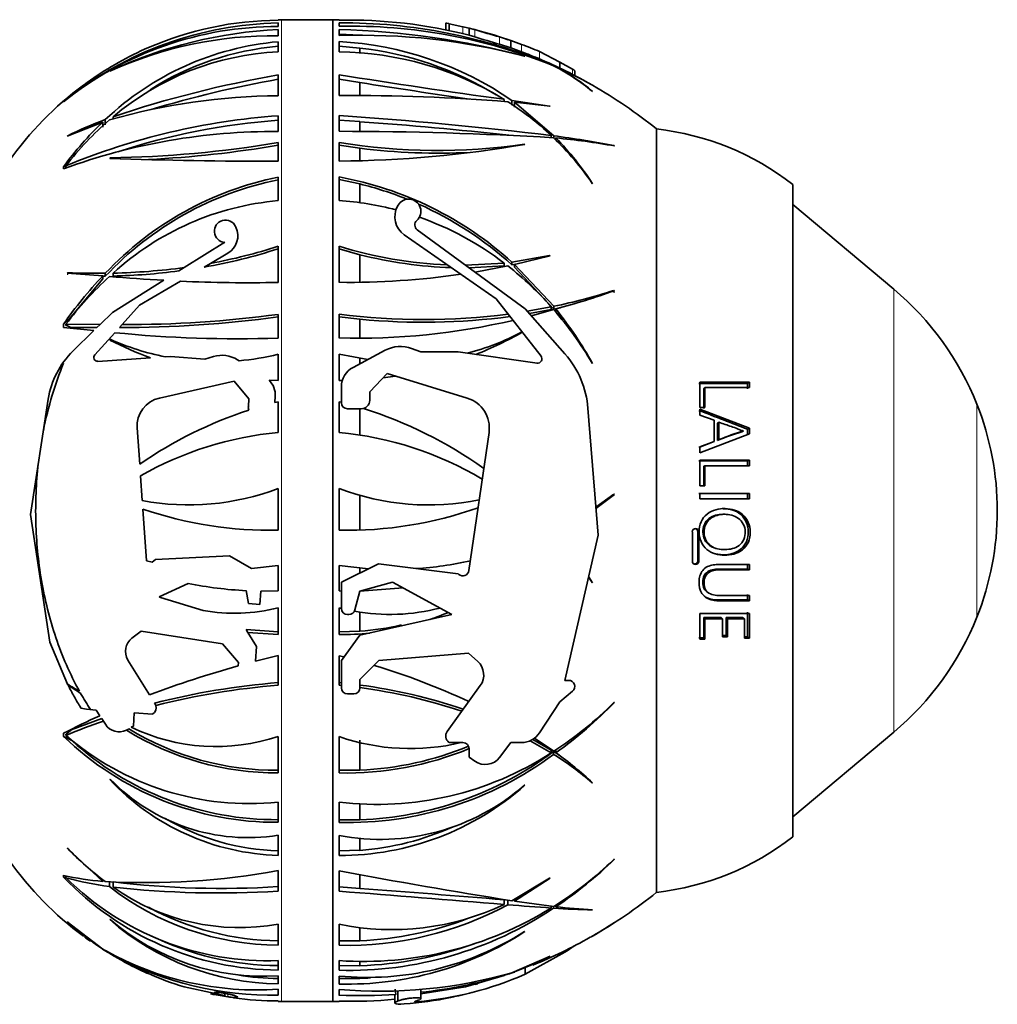
# Model space of a CAD drawing. Units: millimetres. Extents: x 0 to 1550, y 0 to 1329.
# Drawn here: x 1340 to 1397, y 860 to 918 of the extents above; entities that cross this region are included whole.
import ezdxf

# ---------------------------------------------------------------- set-up
doc = ezdxf.new("R2010")
doc.units = ezdxf.units.MM
doc.layers.add('DV4_Défaut', color=7, linetype='Continuous')
doc.layers.add('Défaut', color=7, linetype='Continuous')

# ---------------------------------------------------------------- blocks, each defined once
blk = doc.blocks.new('SE3')
at = {"layer": 'DV4_Défaut', "color": 7, "linetype": 'Continuous', "lineweight": 35}
for p, q in [((1355.2, 917.804), (1355.2, 917.781)), ((1358.38, 917.805), (1355.401, 917.805)), ((1358.771, 917.79), (1358.771, 917.813)), ((1358.771, 917.632), (1358.771, 917.426)), ((1355.2, 917.417), (1355.2, 917.623)), ((1355.2, 917.235), (1355.2, 916.873)), ((1358.771, 916.881), (1358.771, 917.243)), ((1365.031, 917.604), (1365.031, 917.206)), ((1365.24, 917.579), (1365.22, 917.583)), ((1365.24, 917.579), (1365.24, 917.176)), ((1366.045, 917.401), (1365.24, 917.579)), ((1366.405, 917.319), (1366.405, 917.321)), ((1366.405, 917.319), (1366.405, 916.902)), ((1366.733, 917.228), (1366.405, 917.319)), ((1355.2, 915.922), (1355.2, 916.519)), ((1358.771, 916.962), (1359.998, 916.909)), ((1358.771, 916.527), (1358.771, 915.93)), ((1366.405, 916.902), (1366.733, 916.807)), ((1368.857, 916.586), (1368.196, 916.8)), ((1368.857, 916.586), (1368.857, 916.163)), ((1369.476, 916.364), (1368.857, 916.586)), ((1359.998, 916.15), (1358.771, 916.254)), ((1359.998, 916.15), (1359.998, 915.825)), ((1368.196, 916.372), (1368.857, 916.163)), ((1368.857, 916.163), (1369.476, 915.936)), ((1371.728, 915.32), (1370.54, 915.939)), ((1369.648, 915.679), (1369.677, 915.668)), ((1369.99, 915.736), (1371.224, 915.176)), ((1371.373, 915.112), (1370.246, 915.632)), ((1371.728, 915.32), (1371.728, 914.973)), ((1372.472, 914.91), (1371.728, 915.32)), ((1345.311, 914.789), (1345.343, 914.814)), ((1372.601, 914.537), (1372.601, 914.815)), ((1355.2, 913.35), (1355.2, 914.573)), ((1358.771, 914.581), (1358.771, 913.358)), ((1359.998, 914.123), (1358.771, 914.314)), ((1359.998, 914.123), (1359.998, 913.366)), ((1373.625, 913.618), (1373.654, 913.6)), ((1368.461, 913.017), (1368.461, 913.139)), ((1371.123, 912.748), (1368.916, 913.074)), ((1368.916, 912.797), (1368.916, 913.074)), ((1342.599, 913.004), (1342.594, 913)), ((1342.594, 913), (1342.608, 913)), ((1342.599, 913), (1342.599, 913.004)), ((1342.608, 913), (1342.609, 913.001)), ((1371.373, 910.999), (1369.068, 912.966)), ((1369.068, 912.966), (1371.151, 912.732)), ((1369.068, 912.689), (1369.068, 912.966)), ((1371.151, 912.732), (1371.123, 912.748)), ((1345.055, 911.643), (1345.055, 911.951)), ((1345.51, 911.989), (1345.51, 912.118)), ((1355.2, 911.254), (1355.2, 912.175)), ((1358.771, 912.183), (1358.771, 911.262)), ((1359.998, 911.829), (1358.771, 911.915)), ((1342.82, 910.978), (1344.904, 911.807)), ((1344.904, 911.498), (1344.904, 911.807)), ((1359.998, 911.829), (1359.998, 911.255)), ((1377.401, 866.6), (1377.401, 911.4)), ((1377.401, 866.6), (1377.401, 911.4)), ((1342.848, 911.004), (1342.82, 910.978)), ((1371.224, 910.895), (1371.224, 911.018)), ((1371.373, 910.876), (1371.373, 910.999)), ((1371.495, 910.745), (1371.495, 910.874)), ((1355.2, 910.602), (1355.2, 909.505)), ((1358.771, 909.51), (1358.771, 910.607)), ((1358.771, 910.445), (1359.998, 910.269)), ((1359.998, 910.269), (1359.998, 909.538)), ((1369.648, 910.5), (1369.677, 910.493)), ((1374.935, 910.402), (1374.895, 910.426)), ((1345.311, 909.668), (1345.343, 909.71)), ((1342.599, 909.174), (1342.594, 909.171)), ((1342.594, 909.171), (1342.608, 909.063)), ((1342.594, 909.171), (1342.599, 909.17)), ((1342.599, 909.17), (1342.599, 909.174)), ((1342.608, 909.063), (1342.609, 909.064)), ((1342.747, 909.134), (1342.747, 909.244)), ((1355.2, 907.195), (1355.2, 908.578)), ((1358.771, 908.583), (1358.771, 907.199)), ((1359.998, 908.171), (1358.771, 908.425)), ((1359.998, 908.171), (1359.998, 907.061)), ((1373.625, 908.207), (1373.654, 908.188)), ((1385.401, 869.85), (1385.401, 908.15)), ((1362.209, 906.876), (1362.233, 906.919)), ((1391.325, 901.995), (1385.401, 906.966)), ((1352.721, 905.636), (1352.702, 905.677)), ((1367.993, 901.435), (1362.599, 905.188)), ((1363.362, 905.487), (1369.687, 900.853)), ((1352.059, 904.747), (1349.689, 903.267)), ((1355.2, 902.395), (1355.2, 904.52)), ((1358.771, 904.524), (1358.771, 902.399)), ((1359.998, 904.022), (1358.771, 904.37)), ((1351.223, 903.513), (1352.25, 904.12)), ((1359.998, 904.022), (1359.998, 902.41)), ((1371.123, 903.969), (1368.916, 903.58)), ((1369.068, 903.443), (1371.151, 903.954)), ((1371.151, 903.954), (1371.123, 903.969)), ((1349.368, 903.067), (1349.689, 903.267)), ((1351.223, 903.513), (1350.85, 903.292)), ((1368.461, 903.529), (1366.198, 903.409)), ((1368.461, 903.371), (1366.407, 903.256)), ((1366.755, 903.001), (1368.68, 903.36)), ((1368.461, 903.371), (1368.461, 903.529)), ((1368.916, 903.421), (1368.916, 903.58)), ((1369.129, 903.458), (1368.916, 903.421)), ((1371.373, 900.991), (1369.068, 903.443)), ((1369.068, 903.283), (1369.068, 903.443)), ((1371.373, 900.826), (1369.068, 903.283)), ((1342.848, 902.962), (1342.82, 902.941)), ((1342.82, 902.941), (1344.904, 902.774)), ((1342.82, 902.878), (1342.848, 902.888)), ((1342.848, 902.888), (1342.848, 902.962)), ((1344.904, 902.596), (1344.904, 902.774)), ((1345.055, 902.755), (1344.904, 902.755)), ((1345.055, 902.755), (1345.055, 902.932)), ((1345.51, 902.765), (1345.51, 902.94)), ((1344.904, 902.596), (1343.033, 900.349)), ((1348.492, 902.519), (1345.477, 900.636)), ((1347.066, 901.054), (1349.458, 902.469)), ((1374.935, 901.908), (1374.895, 901.923)), ((1374.895, 901.83), (1374.895, 901.923)), ((1374.895, 901.83), (1374.935, 901.827)), ((1346.035, 899.918), (1347.066, 901.054)), ((1370.624, 898.067), (1367.993, 901.435)), ((1371.224, 900.961), (1369.819, 900.703)), ((1371.224, 900.796), (1371.224, 900.961)), ((1371.373, 900.826), (1371.373, 900.991)), ((1345.477, 900.636), (1344.745, 899.919)), ((1355.2, 899.128), (1355.2, 900.518)), ((1358.771, 900.522), (1358.771, 899.132)), ((1359.998, 900.235), (1358.771, 900.367)), ((1369.687, 900.853), (1372.029, 898.197)), ((1371.224, 900.796), (1369.944, 900.562)), ((1370.059, 900.432), (1371.363, 900.803)), ((1371.495, 900.673), (1371.495, 900.839)), ((1342.594, 899.938), (1342.608, 899.75)), ((1342.599, 899.938), (1342.594, 899.938)), ((1342.594, 899.938), (1342.599, 899.935)), ((1342.599, 899.935), (1342.599, 899.938)), ((1342.608, 899.75), (1342.609, 899.751)), ((1342.609, 899.751), (1344.383, 899.565)), ((1342.747, 899.873), (1342.747, 899.936)), ((1344.745, 899.919), (1342.747, 899.936)), ((1344.561, 899.739), (1343.072, 899.739)), ((1344.561, 899.739), (1344.745, 899.919)), ((1346.035, 899.918), (1345.878, 899.744)), ((1359.998, 900.235), (1359.998, 899.13)), ((1344.383, 899.565), (1343.157, 898.366)), ((1344.433, 898.152), (1345.606, 899.445)), ((1345.311, 899.009), (1345.343, 899.058)), ((1345.759, 898.788), (1345.806, 898.86)), ((1348.887, 898.048), (1348.573, 898.027)), ((1350.895, 897.9), (1348.887, 898.048)), ((1351.406, 898.048), (1350.895, 897.9)), ((1355.2, 898.181), (1355.2, 896.643)), ((1358.771, 896.643), (1358.771, 898.181)), ((1358.771, 898.181), (1360.451, 897.863)), ((1359.595, 897.407), (1361.483, 898.412)), ((1363.03, 898.515), (1363.573, 898.312)), ((1363.573, 898.312), (1365.77, 898.312)), ((1365.77, 898.312), (1370.388, 897.659)), ((1347.705, 897.969), (1344.621, 897.763)), ((1352.901, 897.795), (1352.813, 897.85)), ((1359.998, 897.93), (1359.998, 897.622)), ((1373.625, 897.649), (1373.654, 897.634)), ((1361.587, 897.041), (1360.571, 895.982)), ((1362.071, 896.894), (1361.352, 896.796)), ((1366.293, 895.607), (1361.587, 897.041)), ((1348.226, 895.611), (1352.625, 896.604)), ((1352.625, 896.604), (1353.483, 895.567)), ((1355.2, 896.643), (1354.666, 896.65)), ((1358.965, 896.644), (1358.771, 896.643)), ((1358.908, 895.337), (1358.908, 896.263)), ((1379.95, 896.55), (1379.95, 895.06)), ((1382.853, 896.55), (1379.95, 896.55)), ((1382.739, 896.469), (1382.853, 896.55)), ((1382.739, 896.155), (1382.739, 896.469)), ((1382.853, 896.233), (1382.853, 896.55)), ((1354.994, 895.339), (1355.022, 895.711)), ((1360.571, 895.982), (1360.571, 895.475)), ((1380.17, 896.154), (1380.242, 896.233)), ((1380.17, 894.994), (1380.17, 896.154)), ((1380.242, 895.06), (1380.242, 896.233)), ((1380.242, 896.233), (1382.853, 896.233)), ((1341.707, 895.546), (1340.659, 888.778)), ((1353.483, 895.567), (1353.448, 895.103)), ((1355.2, 895.391), (1354.994, 895.339)), ((1355.2, 893.592), (1355.2, 895.391)), ((1358.771, 895.391), (1358.771, 893.592)), ((1358.908, 895.357), (1358.771, 895.391)), ((1360.072, 894.977), (1359.268, 894.977)), ((1359.998, 894.977), (1359.998, 893.438)), ((1373.38, 895.013), (1373.976, 887.565)), ((1379.95, 895.06), (1380.242, 895.06)), ((1382.853, 893.834), (1379.95, 894.95)), ((1379.95, 894.95), (1379.95, 894.595)), ((1379.95, 894.595), (1380.775, 894.301)), ((1380.775, 894.301), (1380.775, 893.058)), ((1380.981, 894.132), (1381.067, 894.189)), ((1380.981, 893.121), (1380.981, 894.132)), ((1381.067, 893.166), (1381.067, 894.189)), ((1347.071, 891.729), (1346.922, 893.858)), ((1366.396, 885.478), (1367.571, 893.595)), ((1379.95, 892.39), (1382.853, 893.511)), ((1382.404, 893.622), (1382.512, 893.673)), ((1382.739, 893.782), (1382.853, 893.834)), ((1382.739, 893.463), (1382.739, 893.782)), ((1382.853, 893.511), (1382.853, 893.834)), ((1380.694, 893.013), (1379.882, 892.701)), ((1380.775, 893.058), (1379.95, 892.742)), ((1380.694, 893.013), (1380.775, 893.058)), ((1380.981, 893.121), (1381.067, 893.166)), ((1379.95, 892.742), (1379.95, 892.39)), ((1379.95, 891.955), (1379.95, 890.465)), ((1382.853, 891.955), (1379.95, 891.955)), ((1380.17, 891.609), (1380.242, 891.638)), ((1380.242, 890.465), (1380.242, 891.638)), ((1380.242, 891.638), (1382.853, 891.638)), ((1382.739, 891.923), (1382.853, 891.955)), ((1382.739, 891.609), (1382.739, 891.923)), ((1382.853, 891.638), (1382.853, 891.955)), ((1380.17, 890.449), (1380.17, 891.609)), ((1347.221, 889.592), (1347.119, 891.043)), ((1355.2, 887.85), (1355.2, 890.307)), ((1358.771, 890.307), (1358.771, 887.85)), ((1359.998, 889.897), (1359.998, 887.858)), ((1374.895, 889.958), (1373.845, 889.205)), ((1373.85, 889.134), (1374.935, 889.955)), ((1374.935, 889.955), (1374.895, 889.958)), ((1379.95, 890.465), (1380.242, 890.465)), ((1382.853, 890.015), (1379.95, 890.015)), ((1379.95, 890.015), (1379.95, 889.698)), ((1382.739, 890.004), (1382.853, 890.015)), ((1382.739, 889.69), (1382.739, 890.004)), ((1382.853, 889.698), (1382.853, 890.015)), ((1374.644, 889.726), (1374.642, 889.768)), ((1340.659, 888.778), (1341.807, 881.291)), ((1347.469, 886.057), (1347.256, 889.094)), ((1381.439, 888.784), (1381.346, 888.786)), ((1379.504, 887.762), (1379.504, 886.022)), ((1379.817, 886.055), (1379.817, 887.776)), ((1379.884, 886.022), (1379.884, 887.762)), ((1373.976, 887.565), (1372.017, 879.041)), ((1380.834, 886.802), (1380.916, 886.778)), ((1347.804, 885.985), (1347.469, 886.057)), ((1348.007, 886.142), (1347.804, 885.985)), ((1352.334, 886.358), (1348.007, 886.142)), ((1353.629, 885.604), (1352.334, 886.358)), ((1358.908, 884.812), (1361.079, 885.871)), ((1361.079, 885.871), (1365.77, 885.288)), ((1382.739, 885.562), (1382.739, 885.876)), ((1355.2, 885.774), (1353.629, 885.604)), ((1355.2, 884.288), (1355.2, 885.774)), ((1358.771, 885.774), (1358.771, 884.288)), ((1360.509, 885.592), (1358.771, 885.774)), ((1359.998, 885.631), (1359.998, 885.343)), ((1365.77, 885.288), (1365.799, 885.262)), ((1382.739, 885.562), (1382.853, 885.525)), ((1382.853, 885.525), (1382.853, 885.843)), ((1348.205, 883.946), (1349.923, 884.726)), ((1358.908, 883.266), (1358.908, 884.812)), ((1361.905, 884.812), (1359.993, 884.282)), ((1365.394, 882.906), (1361.905, 884.812)), ((1373.407, 885.09), (1373.625, 884.774)), ((1373.654, 884.767), (1373.416, 885.129)), ((1373.625, 884.774), (1373.654, 884.767)), ((1353.319, 884.304), (1353.46, 883.549)), ((1354.119, 883.501), (1354.176, 884.278)), ((1354.176, 884.278), (1355.2, 884.288)), ((1358.771, 884.288), (1358.908, 884.284)), ((1359.993, 884.282), (1359.7, 883.174)), ((1359.993, 884.281), (1362.525, 884.473)), ((1380.386, 884.219), (1380.462, 884.166)), ((1348.205, 883.946), (1348.29, 883.908)), ((1350.788, 883.148), (1348.29, 883.908)), ((1353.46, 883.549), (1354.119, 883.501)), ((1381.117, 883.703), (1382.853, 883.703)), ((1382.739, 883.759), (1382.739, 884.075)), ((1382.739, 883.759), (1382.853, 883.703)), ((1382.853, 883.703), (1382.853, 884.022)), ((1355.2, 883.3), (1355.2, 881.733)), ((1358.771, 881.729), (1358.771, 883.296)), ((1358.771, 883.296), (1358.908, 883.26)), ((1359.998, 883.057), (1359.998, 881.923)), ((1379.95, 882.972), (1379.95, 881.449)), ((1382.853, 882.972), (1379.95, 882.972)), ((1382.739, 881.594), (1382.739, 883.037)), ((1382.853, 881.514), (1382.853, 882.972)), ((1359.352, 882.906), (1359.268, 882.906)), ((1359.993, 881.688), (1365.394, 882.906)), ((1380.17, 881.532), (1380.17, 882.724)), ((1380.17, 882.724), (1380.242, 882.655)), ((1380.17, 882.724), (1381.192, 882.724)), ((1380.242, 881.449), (1380.242, 882.655)), ((1380.242, 882.655), (1381.281, 882.655)), ((1381.192, 882.724), (1381.281, 882.655)), ((1381.281, 882.655), (1381.281, 881.601)), ((1381.48, 881.682), (1381.48, 882.724)), ((1381.48, 882.724), (1381.573, 882.655)), ((1381.48, 882.724), (1382.45, 882.723)), ((1381.573, 881.601), (1381.573, 882.655)), ((1381.573, 882.655), (1382.559, 882.655)), ((1382.45, 882.723), (1382.559, 882.655)), ((1382.559, 882.655), (1382.559, 881.514)), ((1346.62, 881.522), (1347.152, 881.932)), ((1347.152, 881.932), (1351.922, 881.181)), ((1353.421, 881.858), (1353.314, 882.03)), ((1355.2, 881.889), (1353.314, 882.03)), ((1355.2, 881.733), (1353.421, 881.858)), ((1353.936, 881.032), (1353.421, 881.858)), ((1359.998, 881.923), (1358.771, 881.889)), ((1341.807, 881.291), (1342.843, 878.813)), ((1358.908, 880.206), (1359.993, 881.688)), ((1379.882, 881.532), (1380.17, 881.532)), ((1379.95, 881.449), (1380.242, 881.449)), ((1380.17, 881.532), (1380.242, 881.449)), ((1381.281, 881.682), (1381.48, 881.682)), ((1381.281, 881.601), (1381.573, 881.601)), ((1381.48, 881.682), (1381.573, 881.601)), ((1382.559, 881.594), (1382.739, 881.594)), ((1382.559, 881.514), (1382.853, 881.514)), ((1382.739, 881.594), (1382.853, 881.514)), ((1351.922, 881.181), (1352.869, 880.089)), ((1353.872, 880.162), (1353.936, 881.032)), ((1347.646, 878.185), (1346.385, 880.233)), ((1352.869, 880.089), (1352.854, 879.89)), ((1355.2, 880.492), (1353.872, 880.162)), ((1355.2, 878.758), (1355.2, 880.492)), ((1358.771, 880.487), (1358.771, 878.754)), ((1359.06, 880.414), (1358.771, 880.487)), ((1358.908, 878.607), (1358.908, 880.206)), ((1361.111, 880.206), (1359.993, 879.094)), ((1366.361, 880.64), (1361.111, 880.206)), ((1366.907, 880.15), (1366.361, 880.64)), ((1359.993, 879.094), (1359.993, 878.607)), ((1372.017, 879.041), (1372.241, 879.041)), ((1342.843, 878.813), (1342.82, 878.814)), ((1342.82, 878.814), (1342.865, 878.77)), ((1342.848, 878.815), (1342.843, 878.813)), ((1343.349, 878.513), (1343.608, 878.275)), ((1358.771, 878.91), (1358.908, 878.897)), ((1358.771, 878.754), (1358.908, 878.74)), ((1365.118, 876.043), (1367.06, 878.729)), ((1372.472, 878.405), (1371.728, 877.784)), ((1359.633, 878.247), (1359.268, 878.247)), ((1371.728, 877.784), (1370.54, 875.964)), ((1343.624, 877.414), (1343.949, 877.342)), ((1343.949, 877.342), (1344.516, 877.3)), ((1344.516, 877.3), (1344.732, 876.967)), ((1347.94, 877.708), (1347.978, 877.647)), ((1347.978, 877.647), (1348.017, 877.565)), ((1374.935, 877.746), (1374.895, 877.736)), ((1343.045, 876.127), (1344.845, 876.793)), ((1344.94, 876.647), (1344.845, 876.793)), ((1344.94, 876.647), (1345.061, 876.46)), ((1346.7, 876.36), (1346.757, 877.135)), ((1346.757, 877.135), (1347.822, 877.056)), ((1347.822, 877.056), (1347.841, 877.068)), ((1346.384, 876.164), (1346.291, 876.114)), ((1346.435, 876.196), (1346.384, 876.164)), ((1346.578, 876.285), (1346.7, 876.36)), ((1342.594, 875.938), (1342.608, 875.75)), ((1342.599, 875.933), (1342.594, 875.938)), ((1342.609, 875.751), (1342.608, 875.75)), ((1342.608, 875.75), (1342.609, 875.75)), ((1342.609, 875.751), (1342.609, 875.75)), ((1342.747, 875.873), (1342.747, 875.809)), ((1355.2, 873.613), (1355.2, 875.745)), ((1358.771, 875.74), (1358.771, 873.609)), ((1359.998, 875.531), (1359.998, 873.769)), ((1369.99, 875.497), (1371.224, 874.784)), ((1370.142, 875.576), (1371.224, 874.95)), ((1371.373, 874.88), (1370.246, 875.648)), ((1385.401, 871.033), (1391.325, 876.005)), ((1365.24, 875.388), (1365.22, 875.403)), ((1366.045, 875.388), (1365.24, 875.388)), ((1366.405, 874.541), (1366.405, 875.028)), ((1368.857, 875.388), (1368.196, 874.518)), ((1369.476, 875.388), (1368.857, 875.388)), ((1371.224, 874.95), (1371.224, 874.784)), ((1371.495, 874.957), (1371.495, 874.791)), ((1366.733, 874.303), (1366.405, 874.541)), ((1371.363, 874.863), (1371.363, 874.698)), ((1358.771, 873.763), (1359.998, 873.769)), ((1345.311, 873.22), (1345.343, 873.244)), ((1369.648, 872.882), (1369.677, 872.891)), ((1373.625, 873.031), (1373.654, 873.034)), ((1355.2, 870.711), (1355.2, 871.894)), ((1358.771, 871.89), (1358.771, 870.707)), ((1359.998, 871.791), (1359.998, 870.857)), ((1358.771, 870.863), (1359.998, 870.857)), ((1355.2, 869.946), (1355.2, 868.77)), ((1358.771, 868.762), (1358.771, 869.938)), ((1359.998, 869.781), (1359.998, 869.065)), ((1342.848, 869.176), (1342.82, 869.189)), ((1342.82, 869.189), (1344.904, 867.242)), ((1359.998, 869.065), (1358.771, 869.039)), ((1374.935, 868.553), (1374.895, 868.532)), ((1342.594, 867.602), (1342.608, 867.493)), ((1342.599, 867.597), (1342.594, 867.602)), ((1342.609, 867.494), (1342.608, 867.493)), ((1342.608, 867.493), (1342.609, 867.493)), ((1342.609, 867.494), (1342.609, 867.493)), ((1342.747, 867.564), (1342.747, 867.454)), ((1355.2, 866.669), (1355.2, 867.872)), ((1358.771, 867.864), (1358.771, 866.661)), ((1359.998, 867.632), (1359.998, 866.833)), ((1371.123, 867.431), (1368.916, 866.106)), ((1369.068, 866.084), (1371.151, 867.436)), ((1371.151, 867.436), (1371.123, 867.431)), ((1344.904, 867.352), (1344.904, 867.242)), ((1345.291, 867.243), (1345.291, 866.939)), ((1345.51, 867.211), (1345.51, 866.909)), ((1358.771, 866.932), (1359.998, 866.833)), ((1368.461, 866.162), (1368.461, 865.888)), ((1368.68, 866.145), (1368.68, 865.87)), ((1369.068, 866.198), (1369.068, 866.084)), ((1371.373, 865.772), (1369.068, 866.084)), ((1371.224, 865.792), (1371.224, 865.68)), ((1371.363, 865.773), (1371.363, 865.671)), ((1371.495, 865.858), (1371.495, 865.758)), ((1373.625, 865.567), (1373.654, 865.579)), ((1342.848, 864.85), (1342.82, 864.873)), ((1342.82, 864.873), (1344.904, 863.27)), ((1345.311, 865), (1345.343, 865)), ((1355.2, 863.499), (1355.2, 864.734)), ((1358.771, 864.726), (1358.771, 863.491)), ((1359.998, 864.527), (1359.998, 863.762)), ((1374.935, 864.838), (1374.895, 864.812)), ((1369.648, 864.291), (1369.677, 864.303)), ((1358.771, 863.758), (1359.998, 863.762)), ((1371.123, 862.836), (1368.916, 861.883)), ((1369.068, 861.932), (1371.151, 862.848)), ((1369.687, 861.791), (1372.029, 863.088)), ((1371.151, 862.848), (1371.123, 862.836)), ((1355.2, 862.034), (1355.2, 862.598)), ((1358.771, 862.59), (1358.771, 862.027)), ((1358.771, 862.297), (1359.998, 862.294)), ((1359.998, 862.546), (1359.998, 862.294)), ((1370.13, 862.373), (1369.068, 861.932)), ((1355.2, 861.698), (1355.2, 861.228)), ((1358.771, 861.219), (1358.771, 861.688)), ((1368.461, 861.719), (1366.198, 861.044)), ((1368.429, 861.71), (1368.68, 861.789)), ((1369.687, 861.791), (1369.687, 862.144)), ((1351.505, 860.655), (1349.689, 861.048)), ((1359.998, 861.548), (1358.771, 861.538)), ((1366.198, 861.044), (1363.573, 860.638)), ((1351.223, 860.648), (1352.25, 860.466)), ((1352.059, 860.677), (1352.059, 860.535)), ((1352.721, 860.512), (1352.702, 860.52)), ((1355.2, 860.563), (1355.2, 860.913)), ((1358.771, 860.904), (1358.771, 860.554)), ((1362.046, 860.539), (1362.046, 860.101)), ((1362.111, 860.608), (1362.073, 860.91)), ((1363.573, 860.353), (1363.573, 860.908)), ((1355.2, 860.195), (1355.2, 860.225)), ((1355.401, 860.194), (1358.38, 860.194)), ((1358.771, 860.216), (1358.771, 860.186)), ((1362.209, 860.217), (1362.233, 860.228))]:
    blk.add_line(p, q, dxfattribs=at)
at = {"layer": 'DV4_Défaut', "color": 7, "linetype": 'Continuous', "lineweight": 18}
for p, q in [((1355.401, 860.194), (1355.401, 917.805)), ((1358.38, 860.194), (1358.38, 917.805)), ((1358.42, 860.194), (1358.42, 917.806)), ((1365.22, 917.583), (1365.22, 917.18)), ((1366.045, 917.401), (1366.045, 916.99)), ((1366.733, 917.228), (1366.733, 916.807)), ((1368.196, 916.8), (1368.196, 916.372)), ((1369.476, 916.364), (1369.476, 915.936)), ((1370.54, 915.939), (1370.54, 915.51)), ((1372.472, 914.91), (1372.472, 914.604)), ((1391.325, 876.005), (1391.325, 901.995)), ((1396.203, 882.755), (1396.203, 895.245)), ((1379.817, 887.776), (1379.884, 887.762)), ((1379.63, 885.877), (1379.694, 885.842)), ((1379.817, 886.055), (1379.884, 886.022)), ((1381.031, 883.76), (1381.117, 883.703)), ((1372.029, 863.088), (1372.029, 863.173)), ((1352.25, 860.64), (1352.25, 860.466)), ((1362.209, 860.217), (1362.209, 860.844)), ((1362.233, 860.228), (1362.233, 860.845)), ((1363.362, 860.178), (1363.362, 860.246))]:
    blk.add_line(p, q, dxfattribs=at)
at = {"layer": 'DV4_Défaut', "color": 7, "linetype": 'Continuous', "lineweight": 35}
for centre, radius, start, end in [((1355.316, 898.407), 19.375, 90.34227, 113.52299), ((1355.401, 898.242), 19.564, 90, 90.58631), ((1358.38, 919.305), 1.5, 270, 271.54199), ((1359.201, 888.8), 29.017, 90.84976, 91.54199), ((1359.266, 888.608), 29.187, 75.84269, 90.97253), ((1358.913, 885.552), 32.08, 67.43305, 90.25392), ((1355.177, 897.321), 20.095, 89.93459, 128.71563), ((1355.612, 896.988), 20.639, 91.1415, 128.55844), ((1356.461, 890.829), 26.436, 92.73245, 114.86982), ((1359.447, 885.767), 31.666, 67.8953, 91.2229), ((1357.454, 869.493), 47.768, 75.21076, 88.42034), ((1368.459, 927.263), 10.153, 256.24675, 258.32953), ((1359.201, 888.8), 29.417, 71.15844, 75.82488), ((1393.745, 1006.756), 93.514, 253.21055, 254.14418), ((1356.679, 899.689), 16.896, 95.01938, 133.46828), ((1354.971, 893.457), 23.417, 89.43844, 114.36161), ((1360.059, 878.826), 38.077, 75.36879, 91.9381), ((1357.712, 896.787), 19.768, 55.47326, 86.92819), ((1388.906, 988.687), 75.223, 252.8564, 254.01849), ((1355.401, 898.242), 19.564, 113.54026, 124.99902), ((1355.941, 899.795), 16.145, 92.62833, 130.24441), ((1356.659, 899.573), 16.743, 94.9983, 122.42705), ((1358.523, 896.857), 19.075, 58.60275, 89.25633), ((1357.819, 896.818), 19.455, 58.4816, 83.56959), ((1362.534, 897.435), 20.162, 66.60424, 69.85843), ((1357.375, 884.103), 34.055, 68.25942, 69.18598), ((1359.201, 888.8), 29.017, 60.44107, 67.64739), ((1365.682, 904.002), 12.472, 50.44249, 62.90579), ((1362.429, 894.554), 22.419, 60.34815, 66.48934), ((1365.971, 904.478), 11.926, 49.89467, 62.40614), ((1362.902, 895.293), 21.543, 60.07116, 66.49032), ((1352.731, 902.058), 14.907, 125.0231, 132.04871), ((1366.544, 849.465), 66.089, 99.88294, 108.5574), ((1365.895, 852.778), 62.458, 99.85894, 106.89345), ((1425.603, 1330.291), 421.047, 260.86696, 262.20012), ((1355.401, 898.242), 19.564, 126.45935, 144.86819), ((1352.098, 902.715), 14.004, 126.47772, 132.71485), ((1443.799, 1448.563), 540.971, 261.08847, 261.77616), ((1359.201, 888.8), 29.017, 51.15643, 60.14637), ((1355.461, 876.211), 37.141, 90.40154, 105.89073), ((1359.632, 799.646), 113.716, 85.43619, 90.43367), ((1359.395, 898.461), 17.251, 46.71089, 57.43903), ((1358.091, 871.975), 40.304, 94.11256, 112.37696), ((1357.464, 897.862), 18.605, 130.86345, 142.2802), ((1353.633, 888.904), 24.591, 110.41564, 116.01417), ((1358.097, 872.45), 39.571, 94.19838, 108.13379), ((1342.997, 676.366), 236.344, 83.14069, 86.17321), ((1358.625, 897.475), 19.841, 133.75177, 143.87158), ((1345.337, 703.749), 208.595, 83.56064, 85.96973), ((1375.602, 895.501), 16, 52.23566, 83.54544), ((1354.983, 875.204), 36.051, 89.65495, 110.07528), ((1358.689, 696.923), 214.339, 86.61021, 89.97812), ((1359.482, 898.561), 17.119, 34.2922, 46.0512), ((1364.437, 857.217), 54.227, 78.88042, 82.65131), ((1358.177, 897.959), 18.552, 33.45994, 44.11744), ((1367.803, 871.136), 39.908, 79.7051, 84.69134), ((1344.487, 974.091), 64.386, 270.76174, 279.57819), ((1344.178, 975.63), 66.111, 272.96058, 279.59698), ((1364.557, 946.018), 35.88, 260.71975, 278.15636), ((1358.05, 978.5), 68.993, 270.59896, 279.70202), ((1364.611, 946.546), 36.569, 262.75282, 272.89639), ((1354.823, 1187.563), 278.058, 268.03965, 270.07773), ((1359.06, 889.706), 19.263, 101.55847, 136.63851), ((1359.012, 889.693), 19.115, 101.50215, 136.8979), ((1355.119, 888.388), 20.523, 47.75567, 79.74909), ((1355.095, 888.217), 20.547, 68.15254, 76.19473), ((1362.858, 906.571), 0.715, 311.80456, 150.85495), ((1356.658, 890.714), 16.545, 95.05409, 132.35888), ((1357.599, 889.616), 17.622, 75.16509, 86.18579), ((1363.336, 906.247), 1.29, 150.85495, 235.17136), ((1355.095, 888.217), 20.547, 47.72745, 66.03178), ((1357.393, 889.052), 18.224, 52.60246, 70.47002), ((1352.107, 905.401), 0.656, 24.91688, 265.77183), ((1351.648, 905.138), 1.183, 300.60047, 24.91688), ((1363.571, 905.773), 0.355, 131.80456, 233.77761), ((1345.619, 933.73), 30.885, 279.75084, 288.07308), ((1345.809, 933.256), 30.232, 280.31713, 288.09851), ((1366.039, 927.674), 24.264, 252.57049, 267.85605), ((1366.097, 927.862), 24.607, 255.64939, 268.2908), ((1344.715, 939.963), 37.032, 271.23018, 277.71826), ((1356.633, 888.036), 19.492, 41.53554, 51.82851), ((1362.26, 886.317), 23.918, 136.52237, 145.28604), ((1359.179, 887.596), 20.55, 132.51605, 143.09263), ((1344.569, 947.873), 44.944, 267.80562, 270.62023), ((1356.402, 1038.558), 136.269, 265.32344, 266.67236), ((1344.46, 941.075), 38.324, 271.57088, 277.35872), ((1359.276, 948.997), 46.6, 269.37941, 278.20525), ((1353.39, 984.623), 82.248, 267.25982, 271.26102), ((1364.572, 933.806), 33.512, 281.70839, 287.94044), ((1359.295, 946.142), 46.917, 285.07195, 289.47223), ((1380.372, 888.942), 17.04, 21.70892, 50), ((1364.516, 934.325), 34.194, 281.56786, 282.24128), ((1345.792, 971.145), 71.401, 270.06868, 277.57181), ((1346.169, 968.165), 68.247, 269.88713, 277.60412), ((1363.671, 939.114), 38.902, 262.76425, 277.41919), ((1363.703, 939.267), 39.208, 264.57721, 277.47968), ((1355.443, 886.996), 21.074, 30.36716, 40.93582), ((1352.27, 885.558), 24.558, 29.45523, 38.47851), ((1352.23, 885.402), 24.583, 36.98042, 38.40202), ((1359.802, 939.977), 40.857, 268.55429, 282.98953), ((1352.798, 971.756), 72.668, 264.32013, 271.89435), ((1362.429, 912.906), 15.172, 284.79164, 297.83386), ((1358.782, 918.475), 21.83, 291.52062, 299.48382), ((1355.221, 918.545), 21.906, 243.10421, 249.93401), ((1351.519, 912.832), 15.095, 245.85052, 258.74878), ((1362.37, 896.747), 1.887, 69.53134, 118.03299), ((1346.666, 894.779), 5.018, 134.37311, 171.19791), ((1344.606, 897.996), 0.233, 137.78834, 273.8209), ((1351.889, 896.388), 1.73, 57.73884, 106.24049), ((1351.545, 912.887), 15.153, 275.13191, 283.95825), ((1370.423, 897.911), 0.254, 261.95094, 37.9835), ((1367.923, 894.576), 5.475, 4.57392, 41.39872), ((1360.205, 896.263), 1.297, 118.03299, 180), ((1353.836, 895.798), 1.189, 355.77183, 45.7529), ((1348.595, 893.975), 1.677, 102.71716, 184.01079), ((1353.904, 895.07), 0.457, 175.7792, 201.90492), ((1359.268, 895.337), 0.36, 180, 270), ((1360.072, 895.475), 0.499, 270, 0), ((1365.76, 893.857), 1.83, 351.76104, 73.05468), ((1380.517, 889), 16.883, 338.29108, 21.70892), ((1361.163, 871.302), 24.816, 108.03437, 124.60069), ((1352.808, 871.302), 24.816, 54.37351, 72.67702), ((1357.106, 873.462), 20.22, 95.40759, 119.5975), ((1356.865, 873.462), 20.22, 59.34707, 84.59241), ((1386.155, 880.706), 13.45, 106.196, 112.62428), ((1386.305, 880.527), 13.682, 106.09405, 112.50926), ((1349.956, 903.945), 14.611, 259.20844, 291.03286), ((1364.015, 903.945), 14.611, 248.96714, 281.78334), ((1381.402, 515.598), 374.102, 89.77774, 90.22226), ((1354.737, 910.876), 23.03, 251.04446, 271.15332), ((1359.235, 910.876), 23.03, 268.84668, 289.52071), ((1379.685, 887.761), 0.182, 86.33337, 179.5501), ((1379.702, 887.761), 0.181, 0.35357, 91.70221), ((1379.638, 887.775), 0.179, 0.2184, 66.37084), ((1361.864, 907.012), 21.462, 273.79761, 282.41593), ((1379.685, 886.023), 0.181, 180.37447, 271.67886), ((1379.638, 886.056), 0.179, 267.35179, 359.80964), ((1379.702, 886.024), 0.182, 266.30602, 359.57405), ((1366.039, 885.53), 0.36, 228.01279, 351.76104), ((1354.448, 907.259), 22.983, 258.64639, 267.18337), ((1352.641, 893.447), 10.465, 259.80223, 284.15684), ((1359.268, 883.266), 0.36, 180, 270), ((1359.352, 883.266), 0.36, 270, 345.1554), ((1361.753, 894.614), 11.706, 259.74233, 284.57964), ((1358.631, 898.418), 16.727, 289.17808, 293.03194), ((1380.372, 889.058), 17.04, 310, 338.29108), ((1358.889, 897.455), 15.727, 269.56824, 276.13763), ((1358.837, 897.922), 16.041, 274.15143, 282.96445), ((1347.218, 880.747), 0.979, 127.65557, 211.63119), ((1366.194, 879.355), 1.068, 324.14065, 48.11627), ((1368.018, 824.764), 57.173, 105.38055, 110.87425), ((1349.258, 841.395), 40.225, 64.8032, 73.2884), ((1372.241, 878.681), 0.36, 309.8431, 90), ((1358.94, 833.803), 45.263, 94.73948, 104.06574), ((1358.814, 834.806), 44.101, 94.69995, 104.1717), ((1359.268, 878.607), 0.36, 180, 270), ((1359.633, 878.607), 0.36, 270, 0), ((1355.854, 847.17), 31.714, 71.39256, 82.50003), ((1355.817, 847.1), 31.939, 71.28766, 82.47763), ((1347.619, 877.426), 0.421, 301.79921, 19.23891), ((1359.613, 892.98), 21.585, 303.01009, 315.06881), ((1357.27, 894.827), 24.572, 305.37366, 315.96326), ((1365.248, 831.893), 49.523, 114.47348, 117.21664), ((1356.349, 843.505), 35.05, 108.99589, 112.83449), ((1345.874, 876.987), 0.968, 212.99555, 295.52982), ((1355.107, 890.403), 16.79, 238.32597, 270.31796), ((1355.069, 890.298), 16.535, 238.52024, 270.45378), ((1351.56, 886.716), 11.56, 244.47056, 288.3549), ((1365.491, 875.774), 0.459, 144.14065, 233.97263), ((1355.09, 888.687), 17.976, 226.028, 270.35245), ((1353.502, 888.257), 16.45, 229.17377, 275.92631), ((1355.065, 888.618), 17.755, 227.60537, 270.43779), ((1362.955, 887.821), 12.785, 250.89766, 283.47928), ((1369.476, 876.658), 1.27, 270, 326.86263), ((1359.2, 892.431), 18.828, 268.6954, 292.50111), ((1359.186, 892.567), 18.816, 272.47442, 292.45487), ((1366.045, 875.028), 0.36, 0, 90), ((1357.308, 894.868), 24.448, 305.46993, 306.16683), ((1360.996, 890.555), 18.797, 263.20341, 302.9679), ((1359.328, 890.807), 20.108, 268.41189, 306.76138), ((1359.273, 891.035), 20.191, 272.05639, 306.7809), ((1367.354, 875.157), 1.056, 233.97263, 322.77629), ((1361.401, 858.884), 18.831, 56.84372, 58.05996), ((1361.414, 858.823), 18.735, 49.32319, 57.92511), ((1357.051, 854.835), 24.635, 47.62617, 54.10224), ((1355.598, 882.868), 14.103, 223.16668, 268.38494), ((1353.448, 881.087), 11.278, 224.06091, 278.94111), ((1358.821, 885.099), 16.337, 269.82534, 311.64469), ((1361.195, 882.546), 12.838, 259.11503, 311.17484), ((1355.565, 882.873), 13.838, 239.66454, 268.48939), ((1358.786, 885.312), 16.293, 274.26722, 294.18986), ((1375.602, 882.498), 16, 276.45456, 307.76434), ((1354.871, 880.588), 16.577, 223.50801, 233.69242), ((1359.913, 884.024), 21.551, 302.12261, 314.03972), ((1358.863, 884.818), 22.867, 303.53487, 314.6582), ((1355.401, 879.758), 19.564, 215.13181, 233.53766), ((1346.187, 883.243), 16.052, 257.08452, 265.41565), ((1355.364, 879.663), 17.63, 223.6562, 269.46964), ((1354.557, 879.345), 16.759, 225.1968, 272.20044), ((1347.981, 886.774), 20.017, 254.8411, 262.27675), ((1347.38, 910.946), 43.778, 266.95552, 280.28985), ((1424.519, 1217.234), 355.503, 259.3421, 261.00158), ((1355.299, 879.776), 16.277, 232.05999, 269.65251), ((1351.872, 919.875), 53.047, 263.11215, 273.59722), ((1352.93, 877.291), 12.761, 234.44884, 280.24918), ((1351.732, 922.49), 55.929, 263.61361, 273.55593), ((1213.011, -1041.221), 1913.707, 85.340744, 85.594918), ((1277.89, -207.368), 1077.071, 85.176291, 85.6934), ((1359.201, 889.2), 29.017, 299.85092, 308.84357), ((1355.305, 879.888), 16.129, 241.39503, 269.62978), ((1361.87, 879.867), 15.455, 258.43186, 295.2424), ((1359.211, 883.487), 20, 268.73909, 298.25796), ((1360.195, 883.495), 20.953, 266.10251, 301.76112), ((1359.337, 883.648), 21.628, 268.49979, 303.77981), ((1383.359, 1044.846), 179.577, 265.31141, 266.12548), ((1374.708, 914.112), 48.557, 266.04922, 268.72188), ((1374.968, 894.651), 29.101, 263.14693, 267.41236), ((1359.207, 883.649), 19.903, 272.27826, 291.06777), ((1354.473, 877.921), 17.493, 228.34987, 237.42569), ((1355.377, 876.539), 15.312, 228.90271, 269.34043), ((1354.369, 875.58), 13.907, 229.53228, 273.42701), ((1362.429, 883.446), 22.419, 299.64802, 303.78115), ((1362.902, 882.707), 21.543, 299.92508, 303.95759), ((1352.786, 876.01), 14.995, 233.34925, 234.96561), ((1355.345, 879.67), 17.373, 243.85082, 269.52406), ((1359.275, 880.262), 19.05, 268.48427, 303.0955), ((1360.435, 878.763), 17.155, 264.4344, 302.48169), ((1359.201, 889.2), 29.017, 292.16547, 299.5561), ((1359.35, 883.766), 21.481, 271.72857, 290.0086), ((1352.786, 876.01), 14.995, 238.22301, 240.01144), ((1353.96, 879.196), 18.324, 240.92636, 273.88208), ((1354.843, 878.482), 18.172, 238.28826, 239.46394), ((1354.857, 880.413), 19.852, 241.91395, 270.99193), ((1355.184, 879.104), 18.873, 239.16756, 253.07378), ((1355.401, 879.758), 19.564, 241.54364, 246.39579), ((1354.843, 878.482), 18.172, 245.35553, 246.38663), ((1355.377, 876.631), 15.093, 260.30568, 269.32819), ((1361.198, 888.803), 28.005, 265.02837, 285.99785), ((1359.31, 880.327), 18.792, 272.09685, 273.9733), ((1361.629, 880.193), 20.09, 274.94838, 293.64934), ((1360.804, 887.092), 26.503, 276.00036, 286.79308), ((1363.342, 878.561), 17.601, 287.65349, 289.03198), ((1361.146, 882.041), 21.599, 285.05178, 285.5011), ((1355.124, 878.41), 18.185, 257.61314, 258.32233), ((1359.871, 895.987), 35.449, 268.22151, 273.62198), ((1361.185, 880.202), 20.204, 274.01517, 281.86198), ((1359.201, 889.2), 29.417, 282.04152, 284.51324), ((1355.124, 878.41), 18.185, 261.97923, 270.24058), ((1355.401, 879.758), 19.564, 269.41369, 270), ((1358.38, 858.694), 1.5, 88.45801, 90), ((1359.201, 889.2), 29.017, 268.45801, 269.15024), ((1359.499, 887.306), 27.1, 268.4612, 275.39151)]:
    blk.add_arc(centre, radius, start, end, dxfattribs=at)
for centre, major_axis, ratio, start_param, end_param in [((1351.542, 921.703), (-15.172, 0), 0.866025, 1.149879, 1.158541), ((1361.163, 900.936), (-24.816, 0), 0.5, -0.735214, -0.725651), ((1361.163, 885.673), (-24.816, 0), 0.866025, -0.751665, -0.725651), ((1352.107, 916.598), (-21.462, 0), 0.866025, 1.119513, 1.136277), ((1349.956, 893.555), (0, -16.871), 0.866025, -0.508115, -0.454686), ((1354.737, 901.558), (0, -26.593), 0.866025, -0.541575, -0.504315), ((1357.106, 863.543), (-20.22, 0), 0.866025, -0.801811, -0.781126), ((1354.452, 892.84), (-23.015, 0), 0.866025, 1.030269, 1.054665), ((1354.452, 877.361), (-23.015, 0), 0.5, 1.030269, 1.037256)]:
    blk.add_ellipse(centre, major_axis=major_axis, ratio=ratio, start_param=start_param, end_param=end_param, dxfattribs=at)
for points, knots in [([(1365.22, 917.583), (1365.122, 917.601), (1365.059, 917.61), (1365.034, 917.608), (1365.031, 917.607), (1365.031, 917.606)], [0, 0, 0, 0, 0.81721, 0.81721, 1, 1, 1, 1]), ([(1372.601, 914.815), (1372.601, 914.818), (1372.599, 914.822), (1372.579, 914.844), (1372.535, 914.874), (1372.472, 914.91)], [0, 0, 0, 0, 0.234796, 0.234796, 1, 1, 1, 1]), ([(1342.603, 897.651), (1342.351, 897.04), (1342.129, 896.414), (1341.732, 895.094), (1341.56, 894.398), (1341.42, 893.694)], [0, 0, 0, 0, 0.47869, 0.47869, 1, 1, 1, 1]), ([(1381.067, 894.189), (1381.311, 894.1), (1381.554, 894.016), (1381.918, 893.899), (1382.037, 893.851), (1382.214, 893.778), (1382.272, 893.752), (1382.359, 893.712), (1382.39, 893.706), (1382.451, 893.692), (1382.482, 893.687), (1382.512, 893.673)], [0, 0, 0, 0, 0.5, 0.5, 0.75, 0.75, 0.875, 0.875, 0.9375, 0.9375, 1, 1, 1, 1]), ([(1341.122, 891.77), (1340.992, 890.619), (1340.945, 889.472), (1341.007, 887.185), (1341.116, 886.045), (1341.406, 884.34), (1341.525, 883.77), (1341.806, 882.648), (1341.968, 882.095), (1342.52, 880.464), (1342.977, 879.41), (1343.54, 878.398)], [0, 0, 0, 0, 0.25, 0.25, 0.5, 0.5, 0.625, 0.625, 0.75, 0.75, 1, 1, 1, 1]), ([(1382.9, 887.736), (1382.896, 888.134), (1382.737, 888.526), (1382.172, 889.008), (1381.797, 889.108), (1381.063, 889.127), (1380.67, 889.042), (1380.219, 888.676), (1380.092, 888.518), (1379.932, 888.155), (1379.9, 887.954), (1379.902, 887.362), (1380.062, 886.968), (1380.651, 886.482), (1381.026, 886.391), (1381.766, 886.379), (1382.142, 886.464), (1382.587, 886.824), (1382.713, 886.978), (1382.871, 887.338), (1382.902, 887.537), (1382.9, 887.736)], [0, 0, 0, 0, 0.125, 0.125, 0.25, 0.25, 0.375, 0.375, 0.4375, 0.4375, 0.5, 0.5, 0.625, 0.625, 0.75, 0.75, 0.875, 0.875, 0.9375, 0.9375, 1, 1, 1, 1]), ([(1380.834, 886.802), (1380.719, 886.836), (1380.609, 886.885), (1380.272, 887.125), (1380.13, 887.425), (1380.11, 888.035), (1380.244, 888.35), (1380.714, 888.715), (1381.015, 888.786), (1381.315, 888.787), (1381.331, 888.787), (1381.347, 888.786)], [0, 0, 0, 0, 0.119951, 0.119951, 0.40792, 0.40792, 0.695888, 0.695888, 0.983857, 0.983857, 1, 1, 1, 1]), ([(1381.424, 886.717), (1381.132, 886.713), (1380.831, 886.762), (1380.347, 887.103), (1380.202, 887.407), (1380.181, 888.025), (1380.318, 888.344), (1380.797, 888.712), (1381.101, 888.783), (1381.678, 888.785), (1381.972, 888.716), (1382.442, 888.373), (1382.6, 888.084), (1382.616, 887.459), (1382.49, 887.14), (1382.013, 886.776), (1381.716, 886.721), (1381.424, 886.717)], [0, 0, 0, 0, 0.125, 0.125, 0.25, 0.25, 0.375, 0.375, 0.5, 0.5, 0.625, 0.625, 0.75, 0.75, 0.875, 0.875, 1, 1, 1, 1]), ([(1382.786, 887.75), (1382.783, 888.142), (1382.627, 888.529), (1382.071, 889.007), (1381.701, 889.107), (1381.312, 889.117), (1381.285, 889.117), (1381.258, 889.117)], [0, 0, 0, 0, 0.482181, 0.482181, 0.964362, 0.964362, 1, 1, 1, 1]), ([(1380.72, 886.508), (1380.908, 886.445), (1381.107, 886.416), (1381.671, 886.407), (1382.042, 886.493), (1382.479, 886.849), (1382.602, 887.001), (1382.758, 887.357), (1382.788, 887.553), (1382.786, 887.75)], [0, 0, 0, 0, 0.213465, 0.213465, 0.606732, 0.606732, 0.803366, 0.803366, 1, 1, 1, 1]), ([(1382.853, 885.843), (1382.432, 885.843), (1382.001, 885.843), (1381.345, 885.843), (1381.124, 885.848), (1380.678, 885.824), (1380.436, 885.769), (1380.052, 885.477), (1379.943, 885.236), (1379.882, 884.759), (1379.899, 884.513), (1380.071, 884.081), (1380.246, 883.912), (1380.658, 883.731), (1380.889, 883.703), (1381.117, 883.703)], [0, 0, 0, 0, 0.25, 0.25, 0.375, 0.375, 0.5, 0.5, 0.625, 0.625, 0.75, 0.75, 0.875, 0.875, 1, 1, 1, 1]), ([(1380.387, 884.219), (1380.313, 884.27), (1380.249, 884.336), (1380.143, 884.53), (1380.12, 884.665), (1380.118, 884.935), (1380.138, 885.074), (1380.264, 885.318), (1380.373, 885.415), (1380.738, 885.582), (1381.004, 885.563), (1381.762, 885.563), (1382.257, 885.563), (1382.739, 885.562)], [0, 0, 0, 0, 0.072451, 0.072451, 0.175512, 0.175512, 0.278573, 0.278573, 0.381634, 0.381634, 0.587756, 0.587756, 1, 1, 1, 1]), ([(1382.853, 884.022), (1382.359, 884.022), (1381.852, 884.021), (1381.075, 884.022), (1380.802, 884.004), (1380.448, 884.161), (1380.344, 884.248), (1380.217, 884.477), (1380.192, 884.614), (1380.189, 884.886), (1380.209, 885.027), (1380.336, 885.275), (1380.444, 885.372), (1380.816, 885.544), (1381.085, 885.525), (1381.857, 885.525), (1382.361, 885.525), (1382.853, 885.525)], [0, 0, 0, 0, 0.25, 0.25, 0.375, 0.375, 0.4375, 0.4375, 0.5, 0.5, 0.5625, 0.5625, 0.625, 0.625, 0.75, 0.75, 1, 1, 1, 1]), ([(1380.189, 883.989), (1380.249, 883.943), (1380.314, 883.905), (1380.584, 883.788), (1380.809, 883.76), (1381.031, 883.76)], [0, 0, 0, 0, 0.253869, 0.253869, 1, 1, 1, 1]), ([(1342.865, 878.77), (1342.981, 878.54), (1343.102, 878.312), (1343.355, 877.86), (1343.487, 877.635), (1343.624, 877.414)], [0, 0, 0, 0, 0.5, 0.5, 1, 1, 1, 1]), ([(1343.608, 878.275), (1343.7, 878.114), (1343.794, 877.954), (1343.987, 877.636), (1344.086, 877.48), (1344.188, 877.325)], [0, 0, 0, 0, 0.5, 0.5, 1, 1, 1, 1]), ([(1352.702, 860.52), (1352.664, 860.535), (1352.608, 860.554), (1352.537, 860.573), (1352.482, 860.588), (1352.418, 860.604), (1352.346, 860.621), (1352.286, 860.634), (1352.221, 860.648), (1352.153, 860.661), (1352.085, 860.674), (1352.014, 860.686), (1351.945, 860.697), (1351.886, 860.706), (1351.827, 860.715), (1351.775, 860.721), (1351.724, 860.727), (1351.678, 860.731), (1351.639, 860.734), (1351.596, 860.737), (1351.56, 860.738), (1351.532, 860.738), (1351.499, 860.737), (1351.477, 860.734), (1351.464, 860.729), (1351.449, 860.723), (1351.448, 860.715), (1351.459, 860.705), (1351.472, 860.693), (1351.501, 860.678), (1351.547, 860.662), (1351.594, 860.644), (1351.66, 860.624), (1351.742, 860.604), (1351.798, 860.59), (1351.863, 860.575), (1351.934, 860.56), (1351.974, 860.552), (1352.016, 860.543), (1352.059, 860.535)], [0, 0, 0, 0, 0.107762, 0.107762, 0.107762, 0.189915, 0.189915, 0.189915, 0.257557, 0.257557, 0.257557, 0.325796, 0.325796, 0.325796, 0.385342, 0.385342, 0.385342, 0.44288, 0.44288, 0.44288, 0.505828, 0.505828, 0.505828, 0.579762, 0.579762, 0.579762, 0.668643, 0.668643, 0.668643, 0.772261, 0.772261, 0.772261, 0.88175, 0.88175, 0.88175, 0.957138, 0.957138, 0.957138, 1, 1, 1, 1]), ([(1352.25, 860.466), (1352.322, 860.456), (1352.386, 860.448), (1352.504, 860.435), (1352.557, 860.43), (1352.692, 860.42), (1352.755, 860.419), (1352.805, 860.427), (1352.814, 860.429), (1352.821, 860.432)], [0, 0, 0, 0, 0.2120114, 0.2120114, 0.4240229, 0.4240229, 0.8480458, 0.8480458, 1, 1, 1, 1]), ([(1362.111, 860.608), (1362.071, 860.582), (1362.049, 860.559), (1362.046, 860.538), (1362.046, 860.536), (1362.046, 860.535)], [0, 0, 0, 0, 0.94033, 0.94033, 1, 1, 1, 1]), ([(1362.599, 860.047), (1362.299, 860.028), (1362.126, 860.04), (1362.011, 860.103), (1362.064, 860.155), (1362.209, 860.217)], [0, 0, 0, 0, 0.5, 0.5, 1, 1, 1, 1]), ([(1362.233, 860.228), (1362.281, 860.248), (1362.347, 860.27), (1362.431, 860.293), (1362.489, 860.308), (1362.557, 860.324), (1362.631, 860.339), (1362.693, 860.351), (1362.761, 860.363), (1362.83, 860.373), (1362.899, 860.383), (1362.972, 860.392), (1363.04, 860.398), (1363.101, 860.404), (1363.161, 860.408), (1363.214, 860.41), (1363.269, 860.412), (1363.318, 860.412), (1363.361, 860.411), (1363.409, 860.409), (1363.449, 860.406), (1363.48, 860.4), (1363.527, 860.393), (1363.555, 860.382), (1363.567, 860.369), (1363.579, 860.356), (1363.574, 860.341), (1363.554, 860.325), (1363.53, 860.306), (1363.486, 860.285), (1363.422, 860.264), (1363.396, 860.255), (1363.367, 860.247), (1363.335, 860.238)], [0, 0, 0, 0, 0.128535, 0.128535, 0.128535, 0.217797, 0.217797, 0.217797, 0.292017, 0.292017, 0.292017, 0.36677, 0.36677, 0.36677, 0.433753, 0.433753, 0.433753, 0.501878, 0.501878, 0.501878, 0.579719, 0.579719, 0.579719, 0.695279, 0.695279, 0.695279, 0.81209, 0.81209, 0.81209, 0.946367, 0.946367, 0.946367, 1, 1, 1, 1]), ([(1363.335, 860.238), (1363.256, 860.217), (1363.215, 860.199), (1363.218, 860.176), (1363.264, 860.171), (1363.362, 860.178)], [0, 0, 0, 0, 0.5, 0.5, 1, 1, 1, 1])]:
    blk.add_open_spline(points, degree=3, knots=knots, dxfattribs=at)
for points in [[(1382.739, 896.469), (1381.831, 896.469), (1380.873, 896.468), (1379.882, 896.468)], [(1382.739, 893.782), (1381.819, 894.137), (1380.86, 894.507), (1379.882, 894.884)], [(1382.739, 891.923), (1381.827, 891.923), (1380.869, 891.923), (1379.882, 891.923)], [(1382.739, 890.004), (1381.826, 890.004), (1380.869, 890.004), (1379.882, 890.004)], [(1381.031, 883.76), (1381.616, 883.76), (1382.186, 883.76), (1382.739, 883.759)], [(1372.029, 863.088), (1372.211, 863.206), (1372.375, 863.322), (1372.523, 863.436)], [(1352.831, 860.444), (1352.831, 860.46), (1352.792, 860.483), (1352.721, 860.512)]]:
    blk.add_open_spline(points, degree=3, dxfattribs=at)

msp = doc.modelspace()

# ---------------------------------------------------------------- block references
at = {"layer": 'Défaut'}
msp.add_blockref('SE3', (0, 0), dxfattribs=at)

doc.saveas('drawing.dxf')
